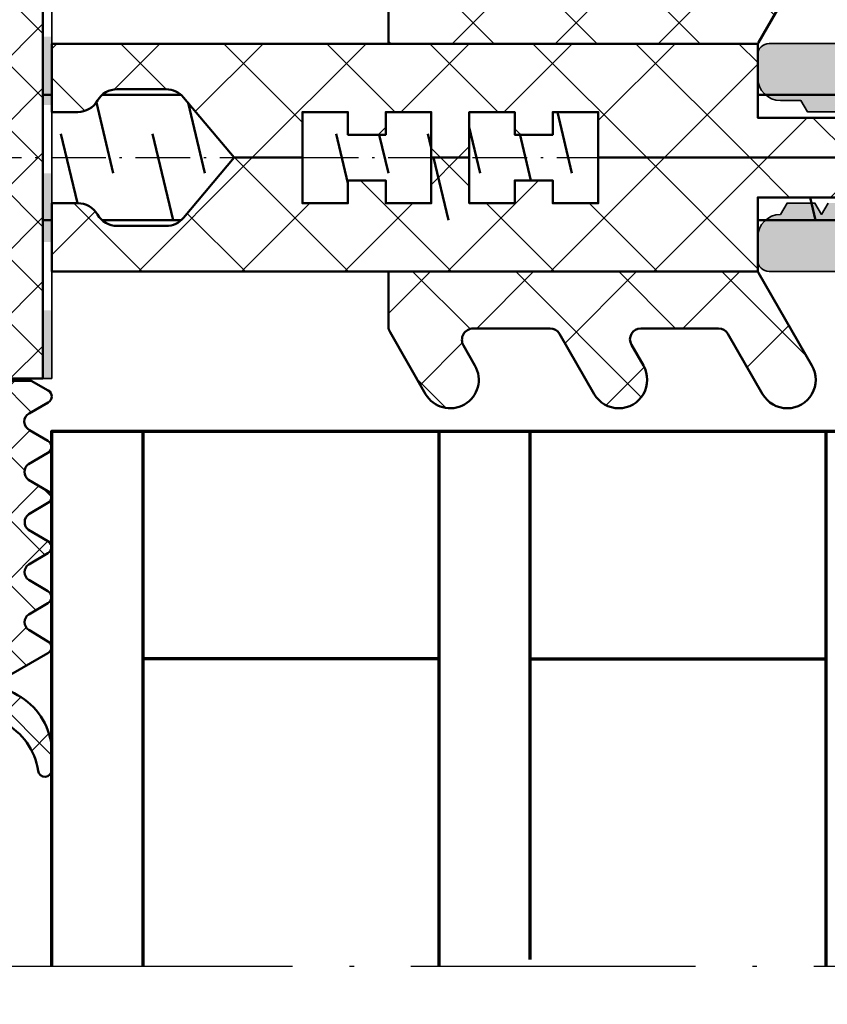
# Model space of a CAD drawing. Units: millimetres. Extents: x 2530 to 23610, y 389 to 3501.
# Drawn here: x 4095 to 4130, y 1784 to 1827 of the extents above; entities that cross this region are included whole.
import ezdxf

# ---------------------------------------------------------------- set-up
doc = ezdxf.new("R2010")
doc.units = ezdxf.units.MM
doc.linetypes.add('ACAD_ISO10W100', pattern=[18, 12, -3, 0, -3])
doc.linetypes.add('BROKEN_2', pattern=[17.700000002980232, 12.5, -2.5, 0.2000000029802322, -2.5])
doc.layers.add('l', color=6, linetype='Continuous')
for name, color, linetype, lineweight in [('S03_AL_Kontur', 250, 'Continuous', 35), ('S04_AL_Schraffur', 250, 'Continuous', 25), ('S05_EPDM_Kontur', 43, 'Continuous', 50), ('S06_EPDM_Schraffur', 43, 'Continuous', 25), ('S07_Isolation_Kontur', 91, 'Continuous', 50), ('S08_Isolation_Schraffur', 91, 'Continuous', 25), ('S13_Zubehör_Kontur', 32, 'Continuous', 50), ('S15_Glas_Kontur', 4, 'Continuous', 70), ('S18_Mittellinie', 10, 'ACAD_ISO10W100', 25), ('S32_Folie_Kontur', 2, 'Continuous', 35), ('S33_Folie_Schraffur', 52, 'Continuous', 25)]:
    doc.layers.add(name, color=color, linetype=linetype, lineweight=lineweight)
doc.styles.add('Arial', font='arialbd.ttf')
doc.styles.get("Standard").update_dxf_attribs({"font": 'arial.ttf'})
doc.dimstyles.new('ISO-25', dxfattribs={"dimtxt": 2.5, "dimasz": 2.5, "dimexe": 1.25, "dimexo": 0.625, "dimtad": 1, "dimtxsty": 'Standard', "dimcen": 2.5, "dimadec": 0, "dimazin": 0, "dimtfac": 1, "dimtmove": 0, "dimatfit": 3, "dimfxl": 1, "dimarcsym": 0})
pattern_1 = [(315, (4171.174946162781, 585.0966865789474), (2.262741699796953, 2.262741699796952), []), (44.99999999999999, (4171.174946162781, 585.0966865789474), (-2.262741699796952, 2.262741699796953), [])]
pattern_2 = [(315, (4172.396957102211, 771.1222250561668), (2.262741699796953, 2.262741699796952), []), (44.99999999999999, (4172.396957102211, 771.1222250561668), (-2.262741699796952, 2.262741699796953), [])]

# ---------------------------------------------------------------- blocks, each defined once
blk = doc.blocks.new('_ArchTick')
at = {"color": 0, "linetype": 'ByBlock', "const_width": 0.15}
blk.add_lwpolyline([(-0.5, -0.5), (0.5, 0.5)], dxfattribs=at)
blk = doc.blocks.new('*D4265')
at = {"layer": 'Defpoints', "color": 0}
for p in [(4091.108719008632, 1785.929361495196), (4143.108383315272, 1785.929361495196), (4143.108383315272, 1766.225688260814)]:
    blk.add_point(p, dxfattribs=at)
at = {"layer": 'l', "color": 0, "lineweight": -2}
for p, q in [((4091.108719008632, 1768.225688260814), (4091.108719008632, 1764.225688260814)), ((4143.108383315272, 1768.225688260814), (4143.108383315272, 1764.225688260814)), ((4091.108719008632, 1766.225688260814), (4143.108383315272, 1766.225688260814))]:
    blk.add_line(p, q, dxfattribs=at)
at = {"layer": 'l', "color": 0, "lineweight": -2, "xscale": 2.5, "yscale": 2.5, "zscale": 2.5, "rotation": 180}
blk.add_blockref('_ArchTick', (4091.108719008632, 1766.225688260814), dxfattribs=at)
at = {"layer": 'l', "color": 0, "lineweight": -2, "xscale": 2.5, "yscale": 2.5, "zscale": 2.5}
blk.add_blockref('_ArchTick', (4143.108383315272, 1766.225688260814), dxfattribs=at)
at = {"layer": 'l', "color": 0, "insert": (4117.108551161952, 1769.400688260814), "char_height": 5, "attachment_point": 5, "style": 'Arial'}
blk.add_mtext('52', dxfattribs=at)
blk = doc.blocks.new('*D4266')
at = {"layer": 'Defpoints', "color": 0}
for p in [(4071.107127452939, 1797.923056714519), (4143.108383315272, 1785.929361495196), (4143.108383315272, 1743.054815909972)]:
    blk.add_point(p, dxfattribs=at)
at = {"layer": 'l', "color": 0, "lineweight": -2}
for p, q in [((4071.107127452939, 1745.054815909972), (4071.107127452939, 1741.054815909972)), ((4143.108383315272, 1745.054815909972), (4143.108383315272, 1741.054815909972)), ((4071.107127452939, 1743.054815909972), (4143.108383315272, 1743.054815909972))]:
    blk.add_line(p, q, dxfattribs=at)
at = {"layer": 'l', "color": 0, "lineweight": -2, "xscale": 2.5, "yscale": 2.5, "zscale": 2.5, "rotation": 180}
blk.add_blockref('_ArchTick', (4071.107127452939, 1743.054815909972), dxfattribs=at)
at = {"layer": 'l', "color": 0, "lineweight": -2, "xscale": 2.5, "yscale": 2.5, "zscale": 2.5}
blk.add_blockref('_ArchTick', (4143.108383315272, 1743.054815909972), dxfattribs=at)
at = {"layer": 'l', "color": 0, "insert": (4107.107755384107, 1746.187315909972), "char_height": 5, "attachment_point": 5, "style": 'Arial'}
blk.add_mtext('72', dxfattribs=at)
blk = doc.blocks.new('246476_s')
at = {"layer": 'S06_EPDM_Schraffur'}
h = blk.add_hatch(dxfattribs=at)
h.set_pattern_fill('NETZ', color=256, scale=2, angle=45, style=0)
h.set_pattern_definition([(45, (0.3148376854234414, -2.842170943040401e-14), (-1.414213562373095, 1.414213562373095), []), (135, (0.3148376854234414, -2.842170943040401e-14), (-1.414213562373095, -1.414213562373095), [])])
h.paths.add_polyline_path([(-0.02785247301631794, 3.01321739620708, -0.2640740339718941), (-0.8794760081725246, 2.513324207730562, -0.4031088448780166), (-1.222493586297567, 2.834178394742281), (-1.230000910516331, 2.977946705289113, 0.5598796740341249), (-1.637837824578818, 3.199366993375079), (-1.823934015985066, 3.091929859586003, -0.4769201459026029), (-2.282491144891317, 3.267970509000064), (-2.326985773797553, 3.404887623257892, 0.5600289698353361), (-2.824422297235081, 3.524318165250079), (-2.965840754266303, 3.382930225796966, -0.4770796840300961), (-3.454305109735075, 3.434276050992266), (-3.532735285516274, 3.555018848843828, 0.5600170971575666), (-4.044148859735059, 3.541621632046953), (-4.144124445672574, 3.368464893765689, -0.4769475983170314), (-4.629292902703819, 3.291621632046954), (-4.736287531610082, 3.387950367398517, 0.5600691310621724), (-5.226766047235074, 3.242656177945376), (-5.28041594957881, 3.042491383023503, -0.4769506722380384), (-5.706380305047568, 2.852832264371188), (-5.843831476922582, 2.922862476773503, 0.5599113513054623), (-6.280049738641304, 2.655559009976656), (-6.280049738641316, 2.500613636441472), (-7.552449640985065, 2.500613636441486, 0.3780439225922989), (-8.048543391330988, 2.063113636357104, -0.377910948992063), (-8.34621184801631, 1.800616688199312), (-9.70003264879756, 1.800616688199313), (-9.700032648797556, 5.69568175739794), (-9.273848353041785, 6.43994729795881, -0.579303801366104), (-8.753357094656225, 6.440272163656362), (-8.27406829332881, 5.605685419507295, 0.6045121392888976), (-7.537008223290969, 5.615191645093248), (-7.062032041597063, 6.426566326049027, -0.5740038496663157), (-6.543931681469587, 6.426054958132354), (-6.046041426415968, 5.571673578686983, 0.5163227847495158), (-5.363058027978441, 5.570681757397907), (-4.861715120603179, 6.427086906694272, -0.5726460132519031), (-4.344234363276144, 6.427631091910072), (-3.846028980966168, 5.580676264233873, 0.4984715150018896), (-3.159078297372418, 5.570681757397935), (-2.662279466349048, 6.426161824515888, -0.5738058255067976), (-2.144271057396566, 6.427610867813669), (-1.64607780909111, 5.580676264233843, 0.5204334112251826), (-0.9660851929145342, 5.580676264233873), (-0.4650831170137626, 6.428206802181621, -0.5712343112990088), (0.05175041390845092, 6.427650645361169), (0.5499670531792167, 5.580676264233857, 0.5191034147348027), (1.231912913565139, 5.580676264233873), (1.735457703827621, 6.428224792344864, -0.5741519893457906), (2.253610450080089, 6.424244644262715), (3.126382924035255, 4.902463463529486, 0.6056284803284463), (4.011916619731465, 4.937035309936377, -0.2451186296191011), (6.159923228641587, 6.561023079566596, -0.04124657919423042), (6.488169714467959, 6.58871151273894), (7.371722203324169, 6.590219671438164, -0.9304056299566246), (7.415834681196459, 5.993405342927474, 0.2403151791707256), (5.299905839209032, 4.490678021081578), (5.299905839209032, 1.800616688199341), (1.199991765264933, 1.800616688199297, 1), (0.599955144171183, 1.800616688199297), (-0.004685839824852656, 1.800616688199297, 0.4094993460794218), (-0.3000448628343478, 1.500651067779343, -0.1272349056350701), (-0.3000448628343477, -0.07195787997454878), (-0.3000448628343477, -0.1993458804628159), (0.1999551371656522, -0.4880269107362677, -0.4662267217323643), (0.2797891215406523, -0.9406636294862678), (-0.536617128459333, -1.913579278900329, -0.5622513327759797), (-1.887874452678126, -1.707036310150345, 0.3027620208365638), (-2.349366154913406, -1.399387889437421), (-4.650618586297602, -1.399387889437421, 0.3027765648168427), (-5.112166437860057, -1.70707374148819, -0.5621735163250964), (-6.463484797235054, -1.913616710238202), (-7.279830012078804, -0.9407010608241818, -0.4663768607828723), (-7.200057062860061, -0.4880643420741396), (-6.700057062860076, -0.1993833118007153), (-6.70005706286004, -0.07199531130988815, -0.1213698017842509), (-6.716930760205721, 1.432124041297473, 0.4834055679498186), (-7.009007389398106, 1.800616688199298), (-7.659749445672562, 1.800616688199298, -0.7326261233361712), (-7.470052180047567, 2.400615162320378), (-6.252132241851733, 2.400615162320406, 0.1576742984161153), (-6.076469965095431, 2.457422307727968, -0.3197133915894347), (-0.9713771410443963, 2.491429360284496, 0.1542626240933917), (-0.6840324361824124, 2.400615162320405), (0.5999551441711829, 2.400615162320406, 1), (0.599955144171183, 3.700618214078203, 0.2679785163984976), (0.253580632452432, 3.500613636441469)])
h.paths.add_polyline_path([(-1.100123302155957, 0.8998931105626004), (-1.100123302155957, -0.3001038376795871, -0.4143166674803613), (-1.600123302155957, -0.800103837679587), (-2.800074474030957, -0.800103837679601, -0.5774018272708121), (-3.059901134187207, -0.3501068894373851), (-2.136134044343457, 1.249899214078225, -0.2680358613079482), (-1.876307384187207, 1.3998931105626), (-1.600123302155957, 1.3998931105626, -0.4143184525847293)], flags=16)
h.paths.add_polyline_path([(-3.940272227937214, -0.3501068894373992, -0.5773420639472577), (-4.20009888809345, -0.8001038376795868), (-5.400111095124707, -0.8001038376795866, -0.4141196878514763), (-5.900111095124714, -0.3001038376795865), (-5.900111095124721, 0.899893110562601, -0.4141211766446664), (-5.400111095124714, 1.399893110562601), (-5.123865977937228, 1.399893110562601, -0.2680223974974209), (-4.864039317780957, 1.249899214078226)], flags=16)
at = {"layer": 'S05_EPDM_Kontur'}
for points in [[(-8.34621184801631, 1.800616688199312), (-9.70003264879756, 1.800616688199313), (-9.700032648797558, 5.695681757397939), (-9.273848353041785, 6.43994729795881, -0.5793038013661037), (-8.753357094656225, 6.440272163656362), (-8.27406829332881, 5.605685419507295, 0.6045121392888977), (-7.537008223290969, 5.615191645093248), (-7.062032041597063, 6.426566326049027, -0.5740038496663158), (-6.543931681469587, 6.426054958132354), (-6.046041426415968, 5.571673578686983, 0.5163227847495158), (-5.363058027978441, 5.570681757397907), (-4.861715120603179, 6.427086906694272, -0.572646013251903), (-4.344234363276144, 6.427631091910072), (-3.846028980966168, 5.580676264233873, 0.4984715150018897), (-3.159078297372418, 5.570681757397935), (-2.662279466349048, 6.426161824515888, -0.5738058255067976), (-2.144271057396566, 6.427610867813669), (-1.64607780909111, 5.580676264233843, 0.5204334112251827), (-0.9660851929145342, 5.580676264233873), (-0.4650831170137626, 6.428206802181621, -0.571234311299009), (0.05175041390845092, 6.427650645361169), (0.5499670531792167, 5.580676264233857, 0.5191034147348028), (1.231912913565139, 5.580676264233873), (1.735457703827621, 6.428224792344864, -0.5741519893457907), (2.253610450080089, 6.424244644262715), (3.126382924035255, 4.902463463529486, 0.605628480328446), (4.011916619731465, 4.937035309936377, -0.245118629619101), (6.159923228641587, 6.561023079566596, -0.04124657919423042), (6.488169714467959, 6.58871151273894), (7.371722203324169, 6.590219671438164, -0.9304056299566247), (7.415834681196459, 5.993405342927474, 0.2403151791707256), (5.299905839209032, 4.490678021081578), (5.299905839209031, 1.800616688199341), (1.199991765264933, 1.800616688199297, 1), (0.599955144171183, 1.800616688199297), (-0.004685839824852656, 1.800616688199297, 0.4094993460794218), (-0.3000448628343478, 1.500651067779343, -0.1272349056350701), (-0.3000448628343477, -0.07195787997454878), (-0.3000448628343477, -0.1993458804628158), (0.1999551371656522, -0.4880269107362677, -0.4662267217323642), (0.2797891215406523, -0.9406636294862678), (-0.536617128459333, -1.913579278900329, -0.5622513327759795), (-1.887874452678126, -1.707036310150345, 0.3027620208365638), (-2.349366154913406, -1.399387889437421), (-4.650618586297602, -1.399387889437421, 0.3027765648168427), (-5.112166437860057, -1.70707374148819, -0.5621735163250964), (-6.463484797235054, -1.913616710238202), (-7.279830012078804, -0.9407010608241818, -0.4663768607828721), (-7.200057062860061, -0.4880643420741396), (-6.700057062860075, -0.1993833118007159), (-6.70005706286004, -0.07199531130988815, -0.1213698017842509), (-6.716930760205721, 1.432124041297473, 0.4834055679498186), (-7.009007389398106, 1.800616688199298), (-7.659749445672562, 1.800616688199298, -0.732626123336171), (-7.470052180047567, 2.400615162320378), (-6.252132241851733, 2.400615162320406, 0.1576742984161153), (-6.076469965095431, 2.457422307727968, -0.3197133915894346), (-0.9713771410443963, 2.491429360284496, 0.1542626240933917), (-0.6840324361824124, 2.400615162320405), (0.5999551441711829, 2.400615162320406, 0.9999999999999999), (0.599955144171183, 3.700618214078203, 0.2679785163984976), (0.253580632452432, 3.500613636441469), (-0.02785247301631794, 3.01321739620708, -0.2640740339718942), (-0.8794760081725246, 2.513324207730562, -0.4031088448780167), (-1.222493586297567, 2.834178394742281), (-1.230000910516331, 2.977946705289113, 0.559879674034125), (-1.637837824578818, 3.199366993375079), (-1.823934015985066, 3.091929859586003, -0.4769201459026028), (-2.282491144891317, 3.267970509000064), (-2.326985773797553, 3.404887623257892, 0.5600289698353362), (-2.824422297235081, 3.524318165250079), (-2.965840754266303, 3.382930225796966, -0.4770796840300962), (-3.454305109735075, 3.434276050992266), (-3.532735285516274, 3.555018848843828, 0.5600170971575666), (-4.044148859735059, 3.541621632046953), (-4.144124445672574, 3.368464893765689, -0.4769475983170313), (-4.629292902703819, 3.291621632046954), (-4.736287531610082, 3.387950367398517, 0.5600691310621723), (-5.226766047235074, 3.242656177945376), (-5.28041594957881, 3.042491383023503, -0.4769506722380387), (-5.706380305047568, 2.852832264371188), (-5.843831476922582, 2.922862476773503, 0.5599113513054624), (-6.280049738641304, 2.655559009976656), (-6.280049738641317, 2.500613636441472), (-7.552449640985065, 2.500613636441486, 0.3780439225922989), (-8.048543391330988, 2.063113636357104, -0.3779109489920628), (-8.34621184801631, 1.800616688199312, -0.3779109489920628)], [(-3.940272227937214, -0.3501068894373992), (-4.864039317780957, 1.249899214078226, 0.2680223974974209), (-5.123865977937228, 1.399893110562601), (-5.400111095124714, 1.399893110562601, 0.4141211766446664), (-5.900111095124721, 0.899893110562601), (-5.900111095124714, -0.3001038376795865, 0.4141196878514762), (-5.400111095124707, -0.8001038376795866), (-4.20009888809345, -0.8001038376795868, 0.5773420639472574)], [(-2.136134044343457, 1.249899214078225), (-3.059901134187207, -0.3501068894373851, 0.577401827270812), (-2.800074474030957, -0.800103837679601), (-1.600123302155957, -0.800103837679587, 0.4143166674803613), (-1.100123302155957, -0.3001038376795871), (-1.100123302155957, 0.8998931105626004, 0.4143184525847292), (-1.600123302155957, 1.3998931105626), (-1.876307384187207, 1.3998931105626, 0.2680358613079482)]]:
    blk.add_lwpolyline(points, format="xyb", close=True, dxfattribs=at)
blk = doc.blocks.new('477620_s')
blk.add_blockref('246476_s', (19.5, -6.599999999999979))
blk = doc.blocks.new('*U3033')
at = {"layer": 'S33_Folie_Schraffur'}
h = blk.add_hatch(color=256, dxfattribs=at)
h.dxf.hatch_style = 2
h.paths.add_polyline_path([(0, -0.4), (3, -0.4), (3, 0), (0, 0)])
h = blk.add_hatch(color=256, dxfattribs=at)
h.dxf.hatch_style = 2
h.paths.add_polyline_path([(6, -0.4), (9, -0.4), (9, 0), (6, 0)])
h = blk.add_hatch(color=256, dxfattribs=at)
h.dxf.hatch_style = 2
h.paths.add_polyline_path([(12, -0.4), (15, -0.4), (15, 0), (12, 0)])
h = blk.add_hatch(color=256, dxfattribs=at)
h.dxf.hatch_style = 2
h.paths.add_polyline_path([(18, -0.4), (19.39999999999998, -0.4), (19.39999999999998, 0), (18, 0)])
at = {"color": 0, "linetype": 'ByBlock', "lineweight": -2}
blk.add_lwpolyline([(0, -0.4), (19.39999999999998, -0.4), (19.39999999999998, 0), (0, 0)], close=True, dxfattribs=at)
blk = doc.blocks.new('268723_s')
at = {"layer": 'S08_Isolation_Schraffur'}
h = blk.add_hatch(dxfattribs=at)
h.set_pattern_fill('NETZ', color=256, scale=2, angle=45)
h.set_pattern_definition([(45, (-430.0009428066903, -53.67335884013028), (-1.414213562373095, 1.414213562373095), []), (135, (-430.0009428066903, -53.67335884013028), (-1.414213562373095, -1.414213562373095), [])])
h.paths.add_polyline_path([(-9.699999999999989, -4.6), (9.699999999999989, -4.6), (9.699999999999989, -0.09999999999999964), (-9.699999999999989, -0.09999999999999964)])
at = {"layer": 'S07_Isolation_Kontur'}
blk.add_lwpolyline([(-9.699999999999989, -4.6), (9.699999999999989, -4.6), (9.699999999999989, -0.09999999999999964), (-9.699999999999989, -0.09999999999999964)], close=True, dxfattribs=at)
at = {"layer": 'S32_Folie_Kontur'}
blk.add_blockref('*U3033', (-9.699999999999989, -4.6), dxfattribs=at)
blk = doc.blocks.new('477640_s')
at = {"layer": 'S03_AL_Kontur', "rotation": 180}
blk.add_blockref('268723_s', (0, -5), dxfattribs=at)
at = {"layer": 'S03_AL_Kontur'}
blk.add_blockref('477620_s', (0, 0), dxfattribs=at)
blk = doc.blocks.new('536000_a')
for points in [[(4.999999999999999, -3.8), (4.999999999999996, -30.8, -0.414213562373095), (4.499999999999996, -31.3), (3.499999999999996, -31.3, -0.414213562373095), (2.499999999999996, -30.3), (1.999999999999996, -30.01132486540519), (1.999999999999996, -28.78867513459481), (2.499999999999996, -28.5), (1.999999999999997, -28.21132486540519)], [(-2.000000000000002, -27.88867513459481), (-2.000000000000002, -29.11132486540518), (-2.500000000000003, -29.4), (-2.500000000000003, -30.3, -0.414213562373095), (-3.500000000000003, -31.3), (-4.500000000000002, -31.3, -0.414213562373095), (-5.000000000000002, -30.8), (-4.999999999999999, -3.799999999999999, 0.4142135623730953)]]:
    blk.add_lwpolyline(points, format="xyb")

msp = doc.modelspace()

# ---------------------------------------------------------------- hatches: boundary and pattern name
at = {"layer": 'S04_AL_Schraffur'}
h = msp.add_hatch(color=256, dxfattribs=at)
h.dxf.hatch_style = 1
h.paths.add_polyline_path([(4248.108172743984, 1844.92930046004, 0.4142135623730951), (4246.608172743984, 1846.42930046004), (4223.908172743983, 1846.42930046004), (4223.908172743983, 1844.92930046004), (4222.408172743983, 1844.92930046004), (4222.408172743983, 1843.92930046004), (4222.908172743983, 1843.92930046004), (4222.408172743983, 1841.093659550231), (4222.408172743983, 1838.82930046004, -0.4142135623730951), (4221.908172743983, 1838.32930046004), (4218.508172743984, 1838.32930046004, -0.4142135623730951), (4218.008172743984, 1838.82930046004), (4218.008172743984, 1841.093659550231), (4217.508172743984, 1843.92930046004), (4218.008172743984, 1843.92930046004), (4218.008172743984, 1844.92930046004), (4216.408172743983, 1844.92930046004, 0.4142135623730951), (4215.908172743983, 1844.42930046004), (4215.908172743983, 1828.92930046004, -0.4142135623730951), (4215.408172743983, 1828.42930046004), (4158.908172743983, 1828.42930046004, -0.4142135623730951), (4158.408172743983, 1828.92930046004), (4158.408172743983, 1846.42930046004), (4143.108172743984, 1846.42930046004), (4143.108172743984, 1844.52930046004), (4143.908172743983, 1843.72930046004), (4144.508172743984, 1843.72930046004), (4144.508172743984, 1844.92930046004), (4147.208172743984, 1844.92930046004), (4147.208172743984, 1840.47930046004, -0.8000000000000067), (4147.208172743984, 1839.97930046004), (4147.208172743984, 1835.52930046004), (4144.508172743984, 1835.52930046004), (4144.508172743984, 1836.72930046004), (4143.908172743983, 1836.72930046004), (4143.008172743984, 1835.82930046004), (4143.008172743984, 1834.52930046004, 0.4142135623730951), (4143.508172743984, 1834.02930046004), (4155.608172743984, 1834.02930046004, -0.4142135623730951), (4156.108172743984, 1833.52930046004), (4156.108172743984, 1827.92930046004, -0.4142135623730952), (4154.608172743984, 1826.42930046004), (4127.608172743984, 1826.42930046004, 0.4142135623730951), (4127.108172743984, 1825.92930046004), (4127.108172743984, 1824.92930046004, 0.4142135623730951), (4128.108172743984, 1823.92930046004), (4129.008172743984, 1823.92930046004), (4129.296847878578, 1823.42930046004), (4130.519497609389, 1823.42930046004), (4130.808172743983, 1823.92930046004), (4131.096847878579, 1823.42930046004), (4132.319497609388, 1823.42930046004), (4132.608172743984, 1823.92930046004), (4132.896847878578, 1823.42930046004), (4134.119497609389, 1823.42930046004), (4134.408172743983, 1823.92930046004), (4134.696847878578, 1823.42930046004), (4135.919497609389, 1823.42930046004), (4136.208172743984, 1823.92930046004), (4136.496847878579, 1823.42930046004), (4137.719497609389, 1823.42930046004), (4138.008172743984, 1823.92930046004), (4138.296847878578, 1823.42930046004), (4139.519497609389, 1823.42930046004), (4139.808172743983, 1823.92930046004), (4140.096847878579, 1823.42930046004), (4141.319497609388, 1823.42930046004), (4141.608172743984, 1823.92930046004), (4141.896847878578, 1823.42930046004), (4142.944071128845, 1823.42930046004), (4144.908172743983, 1822.295325863824, -0.5773502691896069), (4144.908172743983, 1820.563275056255), (4142.944071128845, 1819.42930046004), (4140.996847878579, 1819.42930046004), (4140.708172743984, 1818.92930046004), (4140.419497609389, 1819.42930046004), (4139.196847878578, 1819.42930046004), (4138.908172743983, 1818.92930046004), (4138.619497609389, 1819.42930046004), (4137.396847878578, 1819.42930046004), (4137.108172743984, 1818.92930046004), (4136.819497609388, 1819.42930046004), (4135.596847878579, 1819.42930046004), (4135.308172743983, 1818.92930046004), (4135.019497609389, 1819.42930046004), (4133.796847878578, 1819.42930046004), (4133.508172743984, 1818.92930046004), (4133.219497609389, 1819.42930046004), (4131.996847878579, 1819.42930046004), (4131.708172743984, 1818.92930046004), (4131.419497609389, 1819.42930046004), (4130.196847878578, 1819.42930046004), (4129.908172743983, 1818.92930046004), (4129.619497609389, 1819.42930046004), (4128.396847878578, 1819.42930046004), (4128.108172743984, 1818.92930046004, 0.4142135623730951), (4127.108172743984, 1817.92930046004), (4127.108172743984, 1816.92930046004, 0.4142135623730951), (4127.608172743984, 1816.42930046004), (4154.608172743984, 1816.42930046004, -0.4142135623730951), (4156.108172743984, 1814.92930046004), (4156.108172743984, 1809.32930046004, -0.4142135623730951), (4155.608172743984, 1808.82930046004), (4143.508172743984, 1808.82930046004, 0.4142135623730951), (4143.008172743984, 1808.32930046004), (4143.008172743984, 1807.02930046004), (4143.908172743983, 1806.12930046004), (4144.508172743984, 1806.12930046004), (4144.508172743984, 1807.32930046004), (4147.208172743984, 1807.32930046004), (4147.208172743984, 1802.87930046004, -0.8000000000000229), (4147.208172743984, 1802.37930046004), (4147.208172743984, 1797.92930046004), (4144.508172743984, 1797.92930046004), (4144.508172743984, 1799.12930046004), (4143.908172743983, 1799.12930046004), (4143.108172743984, 1798.32930046004), (4143.108172743984, 1796.42930046004), (4158.408172743983, 1796.42930046004), (4158.408172743983, 1813.92930046004, -0.4142135623730951), (4158.908172743983, 1814.42930046004), (4215.408172743983, 1814.42930046004, -0.4142135623730951), (4215.908172743983, 1813.92930046004), (4215.908172743983, 1798.42930046004, 0.4142135623730951), (4216.408172743983, 1797.92930046004), (4218.008172743984, 1797.92930046004), (4218.008172743984, 1798.92930046004), (4217.508172743984, 1798.92930046004), (4218.008172743984, 1801.764941369849), (4218.008172743984, 1804.02930046004, -0.4142135623730951), (4218.508172743984, 1804.52930046004), (4221.908172743983, 1804.52930046004, -0.4142135623730951), (4222.408172743983, 1804.02930046004), (4222.408172743983, 1801.764941369849), (4222.908172743983, 1798.92930046004), (4222.408172743983, 1798.92930046004), (4222.408172743983, 1797.92930046004), (4223.908172743983, 1797.92930046004), (4223.908172743983, 1796.42930046004), (4246.608172743984, 1796.42930046004, 0.4142135623730951), (4248.108172743984, 1797.92930046004)])
h.paths.add_polyline_path([(4243.808172743983, 1798.52930046004), (4225.508172743984, 1798.52930046004, -0.4142135623730951), (4225.008172743984, 1799.02930046004), (4225.008172743984, 1806.12930046004, 0.4142135623730951), (4224.508172743984, 1806.62930046004), (4218.508172743984, 1806.62930046004, -0.4142135623730951), (4218.008172743984, 1807.12930046004), (4218.008172743984, 1816.42930046004, 0.4142135623730951), (4217.508172743984, 1816.92930046004), (4215.908172743983, 1816.92930046004), (4215.908172743983, 1816.52930046004), (4211.608172743984, 1816.52930046004, -0.4142135623730951), (4211.108172743984, 1817.02930046004), (4211.108172743984, 1819.87930046004, -0.4142135623730951), (4211.608172743984, 1820.37930046004), (4212.708172743984, 1820.37930046004, 0.4142135623730951), (4213.208172743984, 1820.87930046004), (4213.208172743984, 1821.97930046004, 0.4142135623730951), (4212.708172743984, 1822.47930046004), (4211.608172743984, 1822.47930046004, -0.4142135623730951), (4211.108172743984, 1822.97930046004), (4211.108172743984, 1825.82930046004, -0.4142135623730951), (4211.608172743984, 1826.32930046004), (4215.908172743983, 1826.32930046004), (4215.908172743983, 1825.92930046004), (4217.508172743984, 1825.92930046004, 0.4142135623730951), (4218.008172743984, 1826.42930046004), (4218.008172743984, 1835.72930046004, -0.4142135623730951), (4218.508172743984, 1836.22930046004), (4224.508172743984, 1836.22930046004, 0.4142135623730951), (4225.008172743984, 1836.72930046004), (4225.008172743984, 1843.82930046004, -0.4142135623730951), (4225.508172743984, 1844.32930046004), (4243.808172743983, 1844.32930046004), (4243.808172743983, 1829.52930046004, -0.4142135623730951), (4242.308172743983, 1828.02930046004), (4240.308172743983, 1828.02930046004, 0.4142135623730951), (4239.808172743983, 1827.52930046004), (4239.808172743983, 1826.42930046004, 0.4142135623730951), (4240.308172743983, 1825.92930046004), (4243.308172743983, 1825.92930046004, -0.4142135623730951), (4243.808172743983, 1825.42930046004), (4243.808172743983, 1817.42930046004, -0.4142135623730951), (4243.308172743983, 1816.92930046004), (4240.308172743983, 1816.92930046004, 0.4142135623730951), (4239.808172743983, 1816.42930046004), (4239.808172743983, 1815.32930046004, 0.4142135623730951), (4240.308172743983, 1814.82930046004), (4242.308172743983, 1814.82930046004, -0.4142135623730951), (4243.808172743983, 1813.32930046004)], flags=16)
h.paths.add_polyline_path([(4208.508172743984, 1816.52930046004), (4202.008172743984, 1816.52930046004), (4202.008172743984, 1816.92930046004), (4200.008172743984, 1816.92930046004), (4200.008172743984, 1816.52930046004), (4167.408172743983, 1816.52930046004), (4167.408172743983, 1816.92930046004), (4165.408172743983, 1816.92930046004), (4165.408172743983, 1816.52930046004), (4158.908172743983, 1816.52930046004, -0.4142135623730951), (4158.408172743983, 1817.02930046004), (4158.408172743983, 1825.82930046004, -0.4142135623730951), (4158.908172743983, 1826.32930046004), (4165.408172743983, 1826.32930046004), (4165.408172743983, 1825.92930046004), (4167.408172743983, 1825.92930046004), (4167.408172743983, 1826.32930046004), (4200.008172743984, 1826.32930046004), (4200.008172743984, 1825.92930046004), (4202.008172743984, 1825.92930046004), (4202.008172743984, 1826.32930046004), (4208.508172743984, 1826.32930046004, -0.4142135623730951), (4209.008172743984, 1825.82930046004), (4209.008172743984, 1817.02930046004, -0.414213562373094)], flags=16)
h.paths.add_polyline_path([(4156.108172743984, 1802.37930046004), (4156.108172743984, 1797.92930046004), (4150.408172743983, 1797.92930046004), (4150.408172743983, 1799.12930046004), (4149.808172743983, 1799.12930046004), (4149.161726134577, 1798.482853850633, -1), (4148.454619353391, 1799.18996063182), (4149.51527952517, 1800.2506208036, 0.1989123673796543), (4149.808172743983, 1800.957727584786), (4149.808172743983, 1804.300873335294, 0.198912367379657), (4149.51527952517, 1805.00798011648), (4148.454619357116, 1806.068640284535, -0.9999999999999962), (4149.16172613644, 1806.775747067584), (4149.808172743983, 1806.12930046004), (4150.408172743983, 1806.12930046004), (4150.408172743983, 1807.32930046004), (4156.108172743984, 1807.32930046004), (4156.108172743984, 1802.87930046004, -0.7999999999999889)], flags=16)
h.paths.add_polyline_path([(4155.608172743984, 1818.22930046004), (4148.208172743984, 1818.22930046004, -0.4142135623730951), (4147.708172743984, 1818.72930046004), (4147.708172743984, 1824.12930046004, -0.4142135623730951), (4148.208172743984, 1824.62930046004), (4155.608172743984, 1824.62930046004, -0.4142135623730951), (4156.108172743984, 1824.12930046004), (4156.108172743984, 1818.72930046004, -0.4142135623730951)], flags=16)
h.paths.add_polyline_path([(4156.108172743984, 1835.52930046004), (4150.408172743983, 1835.52930046004), (4150.408172743983, 1836.72930046004), (4149.808172743983, 1836.72930046004), (4149.161726134577, 1836.082853850633, -1), (4148.454619353391, 1836.78996063182), (4149.51527952517, 1837.8506208036, 0.1989123673796543), (4149.808172743983, 1838.557727584786), (4149.808172743983, 1841.900873335293, 0.1989123673796446), (4149.51527952517, 1842.60798011648), (4148.454619353391, 1843.66864028826, -1), (4149.161726134577, 1844.375747069447), (4149.808172743983, 1843.72930046004), (4150.408172743983, 1843.72930046004), (4150.408172743983, 1844.92930046004), (4156.108172743984, 1844.92930046004), (4156.108172743984, 1840.47930046004, -0.7999999999999994), (4156.108172743984, 1839.97930046004)], flags=16)
at = {"layer": 'S08_Isolation_Schraffur'}
h = msp.add_hatch(dxfattribs=at)
h.set_pattern_fill('NETZ', color=256, scale=3.2, angle=315)
h.set_pattern_definition(pattern_1)
edge = h.paths.add_edge_path()
edge.add_arc((4117.989170643338, 1829.399051535772), 0.4744215460790144, 270.0000000000824, 330.000000000104)
edge.add_line((4118.400031754345, 1829.161840762733), (4119.922960074597, 1831.799629989693))
edge.add_arc((4121.005491829327, 1831.174629989693), 1.24999999999989, -29.99999999999079, 150.0000000000092, ccw=False)
edge.add_line((4122.088023584058, 1830.549629989694), (4121.560690507631, 1829.636262308811))
edge.add_arc((4121.971551618638, 1829.399051535772), 0.4744215460784114, 150.0000000000075, 270)
edge.add_line((4121.971551618638, 1828.924629989693), (4125.389170643339, 1828.924629989693))
edge.add_arc((4125.389170643338, 1829.399051535772), 0.4744215460785028, 270.0000000000138, 330.0000000000144)
edge.add_line((4125.800031754345, 1829.161840762732), (4127.322960074596, 1831.799629989693))
edge.add_arc((4128.405491829327, 1831.174629989693), 1.250000000000004, -29.999999999999773, 150.0000000000001, ccw=False)
edge.add_line((4129.488023584058, 1830.549629989693), (4127.13532123711, 1826.474629989692))
edge.add_arc((4129.300384746519, 1825.224629989652), 2.499999999974617, 149.9999999985953, 151.3145979844768)
edge.add_line((4127.107213526625, 1826.424629989694), (4110.891945564136, 1826.424629989693))
edge.add_line((4110.891945564136, 1826.424629989693), (4110.891945564136, 1828.840655393477))
edge.add_arc((4111.391945564134, 1828.840655393478), 0.4999999999989768, 150.0000000000305, 180.0000000000326, ccw=False)
edge.add_line((4110.958932862243, 1829.090655393477), (4112.522960074597, 1831.799629989694))
edge.add_arc((4113.605491829328, 1831.174629989693), 1.250000000000443, -30.00000000001171, 149.9999999999861, ccw=False)
edge.add_line((4114.688023584058, 1830.549629989693), (4114.182842098517, 1829.674629989693))
edge.add_arc((4114.615854800409, 1829.424629989693), 0.4999999999996746, 149.9999999999973, 269.999999999987)
edge.add_line((4114.615854800409, 1828.924629989693), (4117.989170643338, 1828.924629989693))
h = msp.add_hatch(dxfattribs=at)
h.set_pattern_fill('NETZ', color=256, scale=3.2, angle=315)
h.set_pattern_definition(pattern_2)
edge = h.paths.add_edge_path()
edge.add_line((4109.107213526625, 1823.424629989694), (4107.107213526625, 1823.424629989694))
edge.add_line((4107.107213526625, 1823.424629989694), (4107.107213526625, 1821.424629989694))
edge.add_line((4107.107213526625, 1821.424629989694), (4104.107213526625, 1821.424629989694))
edge.add_line((4104.107213526625, 1821.424629989694), (4101.889651418058, 1824.067417599379))
edge.add_arc((4101.123606974937, 1823.424629989693), 1.000000000000854, 39.99999999997782, 89.99999999997395)
edge.add_line((4101.123606974938, 1824.424629989694), (4098.973238930409, 1824.424629989694))
edge.add_arc((4098.973238930409, 1823.424629989694), 1.000000000000085, 90, 149.9999999999985)
edge.add_arc((4097.24118812284, 1824.424629989694), 1.000000000000125, 270, 329.9999999999985, ccw=False)
edge.add_line((4097.24118812284, 1823.424629989694), (4096.107213526624, 1823.424629989694))
edge.add_line((4096.107213526625, 1823.424629989694), (4096.107213526625, 1826.424629989694))
edge.add_line((4096.107213526625, 1826.424629989694), (4127.107213526625, 1826.424629989694))
edge.add_line((4127.107213526625, 1826.424629989694), (4127.107213526625, 1823.174629989694))
edge.add_line((4127.107213526625, 1823.174629989694), (4134.702953303406, 1823.174629989694))
edge.add_arc((4134.702953303406, 1823.374629989694), 0.2000000000000171, 269.9999999999349, 329.9802344587702)
edge.add_line((4134.87612387648, 1823.274570244435), (4135.020628240088, 1823.524659862323))
edge.add_arc((4135.107213526624, 1823.474629989693), 0.10000000000026, 30.030250143747878, 149.9802344586547, ccw=False)
edge.add_line((4135.193789656704, 1823.524675705799), (4135.338382545076, 1823.274538557482))
edge.add_arc((4135.511534805233, 1823.374629989694), 0.2000000000000755, 210.0302501439139, 269.9999999999674)
edge.add_line((4135.511534805233, 1823.174629989694), (4137.096850555543, 1823.174629989694))
edge.add_arc((4137.096850555543, 1821.174629989694), 1.999999999999176, 30.00000000000108, 90, ccw=False)
edge.add_line((4138.828901363111, 1822.174629989694), (4138.973238930408, 1821.924629989694))
edge.add_arc((4138.107213526625, 1821.424629989693), 1.000000000000013, 1.460875864722766e-11, 30.000000000016485, ccw=False)
edge.add_line((4139.107213526625, 1821.424629989694), (4120.107213526625, 1821.424629989694))
edge.add_line((4120.107213526625, 1821.424629989694), (4120.107213526625, 1823.424629989694))
edge.add_line((4120.107213526625, 1823.424629989694), (4118.107213526625, 1823.424629989694))
edge.add_line((4118.107213526625, 1823.424629989694), (4118.107213526625, 1822.424629989694))
edge.add_line((4118.107213526625, 1822.424629989694), (4116.437213526625, 1822.424629989694))
edge.add_line((4116.437213526625, 1822.424629989694), (4116.437213526625, 1823.424629989694))
edge.add_line((4116.437213526625, 1823.424629989694), (4114.437213526625, 1823.424629989694))
edge.add_line((4114.437213526625, 1823.424629989694), (4114.437213526625, 1821.424629989694))
edge.add_line((4114.437213526625, 1821.424629989694), (4112.767213526625, 1821.424629989694))
edge.add_line((4112.767213526625, 1821.424629989694), (4112.767213526625, 1823.424629989694))
edge.add_line((4112.767213526625, 1823.424629989694), (4110.767213526625, 1823.424629989694))
edge.add_line((4110.767213526625, 1823.424629989694), (4110.767213526625, 1822.424629989694))
edge.add_line((4110.767213526625, 1822.424629989694), (4109.107213526625, 1822.424629989694))
edge.add_line((4109.107213526625, 1822.424629989694), (4109.107213526625, 1823.424629989694))
h = msp.add_hatch(dxfattribs=at)
h.set_pattern_fill('NETZ', color=256, scale=3.2, angle=315)
h.set_pattern_definition(pattern_2)
edge = h.paths.add_edge_path()
edge.add_line((4109.107213526625, 1819.424629989694), (4107.107213526625, 1819.424629989694))
edge.add_line((4107.107213526625, 1819.424629989694), (4107.107213526625, 1821.424629989694))
edge.add_line((4107.107213526625, 1821.424629989694), (4104.107213526625, 1821.424629989694))
edge.add_line((4104.107213526625, 1821.424629989694), (4101.889651418058, 1818.781842380008))
edge.add_arc((4101.123606974937, 1819.424629989694), 1.000000000000854, 270.00000000002603, 320.00000000002217, ccw=False)
edge.add_line((4101.123606974938, 1818.424629989694), (4098.973238930409, 1818.424629989694))
edge.add_arc((4098.973238930409, 1819.424629989694), 1.000000000000085, 210.0000000000015, 270, ccw=False)
edge.add_arc((4097.24118812284, 1818.424629989694), 1.000000000000125, 30.00000000000152, 90)
edge.add_line((4097.24118812284, 1819.424629989694), (4096.107213526624, 1819.424629989694))
edge.add_line((4096.107213526625, 1819.424629989694), (4096.107213526625, 1816.424629989694))
edge.add_line((4096.107213526625, 1816.424629989694), (4127.107213526625, 1816.424629989694))
edge.add_line((4127.107213526625, 1816.424629989694), (4127.107213526625, 1819.674629989694))
edge.add_line((4127.107213526625, 1819.674629989694), (4134.702953303406, 1819.674629989694))
edge.add_arc((4134.702953303406, 1819.474629989694), 0.2000000000000171, 30.019765541229788, 90.00000000006509, ccw=False)
edge.add_line((4134.87612387648, 1819.574689734952), (4135.020628240088, 1819.324600117064))
edge.add_arc((4135.107213526624, 1819.374629989694), 0.10000000000026, 210.0197655413453, 329.9697498562521)
edge.add_line((4135.193789656704, 1819.324584273588), (4135.338382545076, 1819.574721421905))
edge.add_arc((4135.511534805233, 1819.474629989694), 0.2000000000000755, 90.00000000003263, 149.9697498560861, ccw=False)
edge.add_line((4135.511534805233, 1819.674629989694), (4137.096850555543, 1819.674629989694))
edge.add_arc((4137.096850555543, 1821.674629989693), 1.999999999999176, 270, 329.9999999999989)
edge.add_line((4138.828901363111, 1820.674629989693), (4138.973238930408, 1820.924629989694))
edge.add_arc((4138.107213526625, 1821.424629989694), 1.000000000000013, 329.9999999999835, 359.9999999999854)
edge.add_line((4139.107213526625, 1821.424629989694), (4120.107213526625, 1821.424629989694))
edge.add_line((4120.107213526625, 1821.424629989694), (4120.107213526625, 1819.424629989694))
edge.add_line((4120.107213526625, 1819.424629989694), (4118.107213526625, 1819.424629989694))
edge.add_line((4118.107213526625, 1819.424629989694), (4118.107213526625, 1820.424629989694))
edge.add_line((4118.107213526625, 1820.424629989694), (4116.437213526625, 1820.424629989694))
edge.add_line((4116.437213526625, 1820.424629989694), (4116.437213526625, 1819.424629989694))
edge.add_line((4116.437213526625, 1819.424629989694), (4114.437213526625, 1819.424629989694))
edge.add_line((4114.437213526625, 1819.424629989694), (4114.437213526625, 1821.424629989694))
edge.add_line((4114.437213526625, 1821.424629989694), (4112.767213526625, 1821.424629989694))
edge.add_line((4112.767213526625, 1821.424629989694), (4112.767213526625, 1819.424629989694))
edge.add_line((4112.767213526625, 1819.424629989694), (4110.767213526625, 1819.424629989694))
edge.add_line((4110.767213526625, 1819.424629989694), (4110.767213526625, 1820.424629989694))
edge.add_line((4110.767213526625, 1820.424629989694), (4109.107213526625, 1820.424629989694))
edge.add_line((4109.107213526625, 1820.424629989694), (4109.107213526625, 1819.424629989694))
h = msp.add_hatch(dxfattribs=at)
h.set_pattern_fill('NETZ', color=256, scale=3.2, angle=315)
h.set_pattern_definition(pattern_1)
edge = h.paths.add_edge_path()
edge.add_arc((4117.989170643338, 1813.450208443615), 0.4744215460790144, 29.999999999895977, 89.99999999991758, ccw=False)
edge.add_line((4118.400031754345, 1813.687419216654), (4119.922960074597, 1811.049629989694))
edge.add_arc((4121.005491829327, 1811.674629989694), 1.24999999999989, 209.9999999999908, 389.9999999999908)
edge.add_line((4122.088023584058, 1812.299629989694), (4121.560690507631, 1813.212997670576))
edge.add_arc((4121.971551618638, 1813.450208443616), 0.4744215460784114, 90, 209.9999999999925, ccw=False)
edge.add_line((4121.971551618638, 1813.924629989694), (4125.389170643339, 1813.924629989694))
edge.add_arc((4125.389170643338, 1813.450208443616), 0.4744215460785028, 29.99999999998562, 89.99999999998619, ccw=False)
edge.add_line((4125.800031754345, 1813.687419216655), (4127.322960074596, 1811.049629989694))
edge.add_arc((4128.405491829327, 1811.674629989694), 1.250000000000004, 209.9999999999999, 389.9999999999998)
edge.add_line((4129.488023584058, 1812.299629989694), (4127.13532123711, 1816.374629989695))
edge.add_arc((4129.300384746519, 1817.624629989735), 2.499999999974617, 208.6854020155232, 210.0000000014047, ccw=False)
edge.add_line((4127.107213526625, 1816.424629989694), (4110.891945564136, 1816.424629989694))
edge.add_line((4110.891945564136, 1816.424629989694), (4110.891945564136, 1814.00860458591))
edge.add_arc((4111.391945564134, 1814.00860458591), 0.4999999999989768, 179.9999999999674, 209.9999999999695)
edge.add_line((4110.958932862243, 1813.75860458591), (4112.522960074597, 1811.049629989694))
edge.add_arc((4113.605491829328, 1811.674629989694), 1.250000000000443, 210.0000000000139, 390.0000000000117)
edge.add_line((4114.688023584058, 1812.299629989694), (4114.182842098517, 1813.174629989694))
edge.add_arc((4114.615854800409, 1813.424629989694), 0.4999999999996746, 90.00000000001302, 210.0000000000027, ccw=False)
edge.add_line((4114.615854800409, 1813.924629989694), (4117.989170643338, 1813.924629989694))

# ---------------------------------------------------------------- linework, layer by layer
at = {"layer": 'S07_Isolation_Kontur', "linetype": 'Continuous'}
for points in [[(4117.989170643338, 1828.924629989693, 0.2679491924312102), (4118.400031754345, 1829.161840762733), (4119.922960074597, 1831.799629989693, -0.9999999999999972), (4122.088023584058, 1830.549629989694), (4121.560690507631, 1829.636262308811, 0.5773502691895575), (4121.971551618638, 1828.924629989693), (4125.389170643338, 1828.924629989693, 0.267949192431119), (4125.800031754345, 1829.161840762732), (4127.322960074597, 1831.799629989693, -0.9999999999999941), (4129.488023584058, 1830.549629989693), (4127.13532123711, 1826.474629989692, 0.0057360787078199), (4127.107213526625, 1826.424629989694), (4110.891945564136, 1826.424629989693), (4110.891945564136, 1828.840655393477, -0.1316524975874018), (4110.958932862243, 1829.090655393477), (4112.522960074596, 1831.799629989694, -0.9999999999999768), (4114.688023584058, 1830.549629989693), (4114.182842098518, 1829.674629989693, 0.5773502691895406), (4114.615854800409, 1828.924629989693)], [(4117.989170643338, 1813.924629989694, -0.2679491924312102), (4118.400031754345, 1813.687419216654), (4119.922960074597, 1811.049629989694, 0.9999999999999972), (4122.088023584058, 1812.299629989694), (4121.560690507631, 1813.212997670576, -0.5773502691895575), (4121.971551618638, 1813.924629989694), (4125.389170643338, 1813.924629989694, -0.267949192431119), (4125.800031754345, 1813.687419216655), (4127.322960074597, 1811.049629989694, 0.9999999999999941), (4129.488023584058, 1812.299629989694), (4127.13532123711, 1816.374629989695, -0.0057360787078199), (4127.107213526625, 1816.424629989694), (4110.891945564136, 1816.424629989694), (4110.891945564136, 1814.00860458591, 0.1316524975874018), (4110.958932862243, 1813.75860458591), (4112.522960074596, 1811.049629989694, 0.9999999999999768), (4114.688023584058, 1812.299629989694), (4114.182842098518, 1813.174629989694, -0.5773502691895406), (4114.615854800409, 1813.924629989694)]]:
    msp.add_lwpolyline(points, format="xyb", close=True, dxfattribs=at)
for points in [[(4139.107213526625, 1821.424629989694), (4120.107213526625, 1821.424629989694), (4120.107213526625, 1823.424629989694), (4118.107213526625, 1823.424629989694), (4118.107213526625, 1822.424629989694), (4116.437213526625, 1822.424629989694), (4116.437213526625, 1823.424629989694), (4114.437213526625, 1823.424629989694), (4114.437213526625, 1821.424629989694), (4112.767213526625, 1821.424629989694), (4112.767213526625, 1823.424629989694), (4110.767213526625, 1823.424629989694), (4110.767213526625, 1822.424629989694), (4109.107213526625, 1822.424629989694), (4109.107213526625, 1823.424629989694), (4107.107213526625, 1823.424629989694), (4107.107213526625, 1821.424629989694), (4104.107213526625, 1821.424629989694), (4101.889651418057, 1824.067417599379, 0.221694662642919), (4101.123606974938, 1824.424629989694), (4098.973238930409, 1824.424629989694, 0.2679491924311203), (4098.107213526625, 1823.924629989694, -0.26794919243112), (4097.24118812284, 1823.424629989694), (4096.107213526625, 1823.424629989694), (4096.107213526625, 1826.424629989694), (4127.107213526625, 1826.424629989694), (4127.107213526625, 1823.174629989694), (4134.702953303406, 1823.174629989694, 0.267856759123362)], [(4139.107213526625, 1821.424629989694), (4120.107213526625, 1821.424629989694), (4120.107213526625, 1819.424629989694), (4118.107213526625, 1819.424629989694), (4118.107213526625, 1820.424629989694), (4116.437213526625, 1820.424629989694), (4116.437213526625, 1819.424629989694), (4114.437213526625, 1819.424629989694), (4114.437213526625, 1821.424629989694), (4112.767213526625, 1821.424629989694), (4112.767213526625, 1819.424629989694), (4110.767213526625, 1819.424629989694), (4110.767213526625, 1820.424629989694), (4109.107213526625, 1820.424629989694), (4109.107213526625, 1819.424629989694), (4107.107213526625, 1819.424629989694), (4107.107213526625, 1821.424629989694), (4104.107213526625, 1821.424629989694), (4101.889651418057, 1818.781842380008, -0.221694662642919), (4101.123606974938, 1818.424629989694), (4098.973238930409, 1818.424629989694, -0.2679491924311203), (4098.107213526625, 1818.924629989694, 0.26794919243112), (4097.24118812284, 1819.424629989694), (4096.107213526625, 1819.424629989694), (4096.107213526625, 1816.424629989694), (4127.107213526625, 1816.424629989694), (4127.107213526625, 1819.674629989694), (4134.702953303406, 1819.674629989694, -0.267856759123362)]]:
    msp.add_lwpolyline(points, format="xyb", dxfattribs=at)
at = {"layer": 'S13_Zubehör_Kontur'}
for points in [[(4096.107213526625, 1824.175094753278), (4095.707014613626, 1824.175094753278)], [(4101.784517436814, 1824.175094753278), (4098.312328468533, 1824.175094753278)], [(4127.107213526625, 1818.675106750529), (4136.905975069177, 1818.675109753278), (4139.905958705423, 1821.425094753278), (4136.905958705541, 1824.175094753278)], [(4136.905958705541, 1824.175094753278), (4127.107213526625, 1824.175094753278)], [(4098.059160568674, 1823.849372588302), (4098.798264079568, 1820.735092311872)], [(4102.0959828117, 1823.821521419741), (4102.828476481912, 1820.735092311872)], [(4118.311023657359, 1823.424629989694), (4118.949324183938, 1820.735092311872)], [(4114.437213526625, 1822.765622743127), (4114.919113688943, 1820.735092311872)], [(4096.502274089334, 1822.463089138044), (4097.226902227981, 1819.424629989694)], [(4100.532486491677, 1822.463089138044), (4101.435867839334, 1818.675094753278)], [(4108.592911296365, 1822.463089138044), (4109.107213526625, 1820.306553622508)], [(4110.487927989842, 1822.424629989694), (4110.888901286599, 1820.735092311872)], [(4112.623123698709, 1822.463089138044), (4112.767213526625, 1821.858901924681)], [(4116.653334193704, 1822.463089138044), (4117.139476934566, 1820.424629989694)], [(4112.870781041786, 1821.424629989694), (4113.526505046365, 1818.675094753278)], [(4129.408978189936, 1819.674629989694), (4129.647352748391, 1818.675094753278)], [(4095.707014613626, 1818.675097128201), (4096.107213526625, 1818.675097250839)], [(4098.311270890489, 1818.675097926254), (4101.78557622036, 1818.675098990925)]]:
    msp.add_lwpolyline(points, dxfattribs=at)
at = {"layer": 'S15_Glas_Kontur'}
for p, q in [((4100.107014613626, 1809.423199419204), (4100.107014613625, 1785.929361495196)), ((4113.107014613626, 1809.423199419204), (4113.107014613625, 1785.929361495196)), ((4117.10695357847, 1786.232758937107), (4117.10695357847, 1809.423199419204)), ((4113.107014613626, 1799.423199419204), (4100.107014613626, 1799.423199419204)), ((4117.10695357847, 1799.423199419205), (4130.10695357847, 1799.423199419204))]:
    msp.add_line(p, q, dxfattribs=at)
for points in [[(4096.107014613625, 1785.929361495196), (4096.107014613626, 1809.423199419204), (4118.10695357847, 1809.423199419204), (4130.10695357847, 1809.423199419204), (4130.10695357847, 1785.929361495196)], [(4130.10695357847, 1809.423199419204), (4134.10695357847, 1809.423199419204), (4134.106953578469, 1785.929361495196)]]:
    msp.add_lwpolyline(points, dxfattribs=at)
at = {"layer": 'S18_Mittellinie', "linetype": 'BROKEN_2'}
msp.add_line((4195.176468032069, 1785.929361495196), (4076.29836591445, 1785.929361495196), dxfattribs=at)
at = {"layer": 'S18_Mittellinie', "ltscale": 0.2}
msp.add_lwpolyline([(4081.278441005227, 1821.425094753278), (4142.905958705423, 1821.425094753278)], dxfattribs=at)

# ---------------------------------------------------------------- block references
at = {"layer": 'S03_AL_Kontur', "rotation": 270}
msp.add_blockref('536000_a', (4158.408172743983, 1821.42930046004), dxfattribs=at)
at = {"layer": 'S04_AL_Schraffur', "rotation": 270}
msp.add_blockref('477640_s', (4096.107014613626, 1821.427225264727), dxfattribs=at)

# ---------------------------------------------------------------- dimensions: what is measured, and where the dimension line sits
at = {"layer": 'l'}
dim = msp.add_linear_dim(base=(4143.108383315272, 1743.054815909972), p1=(4071.107127452939, 1797.923056714519), p2=(4143.108383315272, 1785.929361495196), angle=180, dimstyle='ISO-25', override={"dimtxt": 5, "dimexe": 2, "dimexo": 2, "dimdec": 0, "dimtxsty": 'Arial', "dimblk": 'ArchTick', "dimblk1": 'ArchTick', "dimblk2": 'ArchTick', "dimldrblk": 'ArchTick', "dimfxl": 2, "dimfxlon": 1}, dxfattribs=at)
dim.commit()
dim.dimension.update_dxf_attribs({"geometry": '*D4266', "text_midpoint": (4107.107755384107, 1743.054815909972), "dimtype": 160})
dim = msp.add_linear_dim(base=(4143.108383315272, 1766.225688260814), p1=(4091.108719008632, 1785.929361495196), p2=(4143.108383315272, 1785.929361495196), angle=180, dimstyle='ISO-25', override={"dimtxt": 5, "dimexe": 2, "dimexo": 2, "dimdec": 0, "dimtxsty": 'Arial', "dimblk": 'ArchTick', "dimblk1": 'ArchTick', "dimblk2": 'ArchTick', "dimldrblk": 'ArchTick', "dimfxl": 2, "dimfxlon": 1}, dxfattribs=at)
dim.commit()
dim.dimension.update_dxf_attribs({"geometry": '*D4265', "text_midpoint": (4117.108551161952, 1769.400688260814)})

doc.saveas('drawing.dxf')
